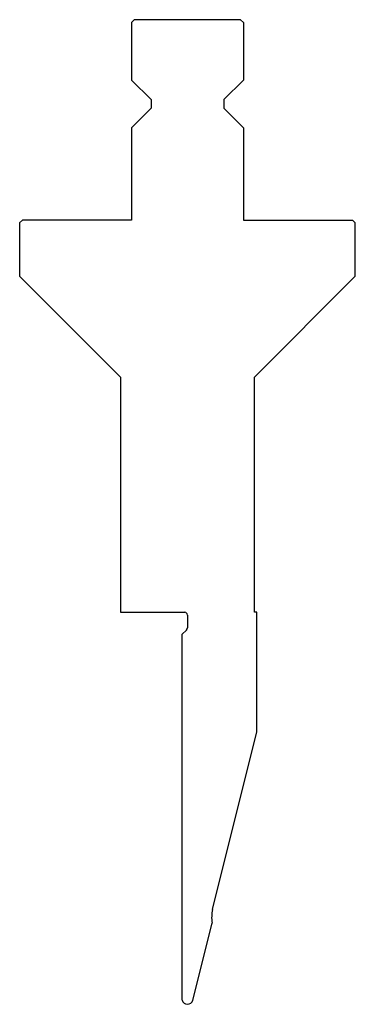
# Model space of a CAD drawing. Units: millimetres. Extents: x 79 to 139, y 60 to 235.
import ezdxf

# ---------------------------------------------------------------- set-up
doc = ezdxf.new("R2010")
doc.units = ezdxf.units.MM
doc.layers.add('Predefinito', color=7, linetype='Continuous')

msp = doc.modelspace()

# ---------------------------------------------------------------- linework, layer by layer
at = {"layer": 'Predefinito', "color": 7, "linetype": 'Continuous'}
for p, q in [((99.13, 235.47), (98.63, 234.97)), ((98.63, 234.97), (98.63, 224.67)), ((118.13, 235.47), (99.13, 235.47)), ((118.63, 234.97), (118.13, 235.47)), ((118.63, 234.97), (118.63, 224.67)), ((98.63, 224.67), (102.11, 221.19)), ((118.63, 224.67), (115.15, 221.19)), ((102.11, 221.19), (102.11, 219.65)), ((115.15, 221.19), (115.15, 219.65)), ((102.11, 219.65), (98.63, 216.17)), ((115.15, 219.65), (118.63, 216.17)), ((98.63, 216.17), (98.63, 199.67)), ((118.63, 216.17), (118.63, 199.67)), ((79.13, 199.67), (78.63, 199.17)), ((78.63, 199.17), (78.63, 189.67)), ((98.63, 199.67), (79.13, 199.67)), ((118.63, 199.67), (138.13, 199.67)), ((138.63, 199.17), (138.13, 199.67)), ((138.63, 189.67), (138.63, 199.17)), ((78.63, 189.67), (96.63, 171.67)), ((120.63, 171.67), (138.63, 189.67)), ((96.63, 171.67), (96.63, 129.67)), ((120.63, 129.67), (120.63, 171.67)), ((96.63, 129.67), (108.13, 129.67)), ((108.63, 129.17), (108.63, 126.87)), ((121.03, 129.67), (120.63, 129.67)), ((121.03, 108.33), (121.03, 129.67)), ((108.49, 126.52), (107.63, 125.67)), ((107.63, 125.67), (107.63, 60.54)), ((113.13, 76.62), (121.03, 108.33)), ((109.6, 60.43), (113.03, 74.17)), ((107.63, 60.54), (107.66, 60.43))]:
    msp.add_line(p, q, dxfattribs=at)
for centre, radius, start, end in [((108.13, 129.17), 0.5, 0, 90), ((108.13, 126.87), 0.5, 315, 0), ((118.95, 75.17), 6, 166, 189.5565), ((108.63, 60.67), 1, 194, 346)]:
    msp.add_arc(centre, radius, start, end, dxfattribs=at)

doc.saveas('drawing.dxf')
